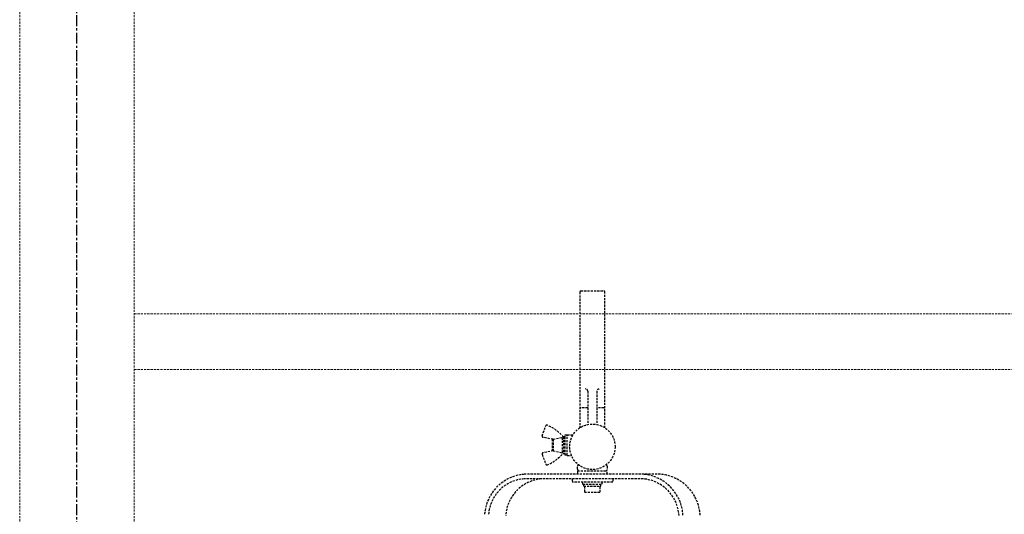
# Model space of a CAD drawing. Units: millimetres. Extents: x 4801 to 152868, y 59024 to 110409.
# Drawn here: x 31291 to 32151, y 79665 to 80096 of the extents above; entities that cross this region are included whole.
import ezdxf

# ---------------------------------------------------------------- set-up
doc = ezdxf.new("R2010")
doc.units = ezdxf.units.MM
doc.header["$LTSCALE"] = 0.3
doc.linetypes.add('CENTER', pattern=[50.8, 31.75, -6.35, 6.35, -6.35])
doc.linetypes.add('HIDDEN', pattern=[9.525, 6.35, -3.175])
for name, color, linetype in [('A02KJ2-AX-X', 9, 'CENTER'), ('A09ST-CO-S', 4, 'Continuous'), ('A13KG-HD-X', 5, 'HIDDEN'), ('A14ZT1-CO-S', 9, 'Continuous')]:
    doc.layers.add(name, color=color, linetype=linetype)

# ---------------------------------------------------------------- blocks, each defined once
blk = doc.blocks.new('2A$C7D54764E')
at = {"layer": 'A13KG-HD-X'}
for p, q in [((0, 18.92), (0, -99.56)), ((1, 19.92), (21, 19.92)), ((22, -99.59), (22, 18.92)), ((7, -67.64), (7, -96.64)), ((15, -67.64), (15, -96.64)), ((7, -82.08), (1, -82.08)), ((21, -82.08), (15, -82.08)), ((-32.8, -106.48), (-29.66, -97.83)), ((-28.7, -97.17), (-28.7, -97.17)), ((-23.2, -109.58), (-32.06, -107.8)), ((-24.2, -109.38), (-24.2, -119.78)), ((-23.2, -109.58), (-14.2, -107.58)), ((-23.2, -109.58), (-23.2, -119.58)), ((-15.2, -121.35), (-15.2, -107.8)), ((-14.2, -107.18), (-14.2, -121.98)), ((-14.2, -107.18), (-12.6, -107.18)), ((-12.6, -123.38), (-12.6, -105.78)), ((-12.6, -105.78), (-11, -105.78)), ((-11, -123.58), (-11, -105.58)), ((-11, -105.58), (-5.84, -105.58)), ((-23.2, -119.58), (-32.06, -121.35)), ((-23.2, -119.58), (-14.2, -121.58)), ((-32.8, -122.67), (-29.66, -131.32)), ((-14.2, -121.95), (-13.67, -121.97)), ((-13.15, -121.98), (-14.2, -121.98)), ((-13.67, -121.97), (-13.13, -121.98)), ((-12.6, -121.97), (-13.14, -121.95)), ((-13.13, -121.98), (-12.6, -121.97)), ((-11, -123.38), (-12.6, -123.38)), ((-11, -123.58), (-7.37, -123.58)), ((-28.7, -131.98), (-28.7, -131.98)), ((-2, -135.58), (-2, -133.08)), ((-2, -137.08), (24, -137.08)), ((-2, -137.08), (-2, -140.08)), ((24, -133.08), (24, -135.58)), ((24, -140.08), (24, -137.08)), ((70.46, -140.08), (-48.46, -140.08)), ((55.46, -144.08), (-48.46, -144.08)), ((-6.75, -144.08), (-6.75, -147.08)), ((28.75, -144.08), (28.75, -147.08)), ((28.75, -147.08), (-6.75, -147.08)), ((2.51, -147.08), (2.51, -148.58)), ((2.51, -148.58), (19.49, -148.58)), ((3.51, -150.58), (3.51, -148.58)), ((3.51, -150.58), (18.49, -150.58)), ((4.12, -150.58), (4.12, -155.58)), ((17.88, -155.58), (17.88, -150.58)), ((18.49, -150.58), (18.49, -148.58)), ((19.49, -148.58), (19.49, -147.08)), ((4.12, -155.58), (17.88, -155.58))]:
    blk.add_line(p, q, dxfattribs=at)
blk.add_circle((11, -116.08), 19.84, dxfattribs=at)
for centre, radius, start, end in [((1, 18.92), 1, 90, 180), ((21, 18.92), 1, 0, 90), ((5, -67.64), 2, 0, 90), ((17, -67.64), 2, 90, 180), ((1, -81.08), 1, 180, 270), ((21, -81.08), 1, 270, 0), ((-28.72, -98.17), 1, 88.8093, 160.01699), ((-42.52, -131.82), 37.31, 40.539, 68.25381), ((-28.72, -98.17), 1, 53.74696, 88.80929), ((-31.86, -106.82), 1, 160.01699, 258.69097), ((-31.86, -122.33), 1, 101.30971, 199.98374), ((-42.52, -97.33), 37.31, 291.74619, 319.462), ((-28.72, -130.98), 1, 199.98409, 271.1907), ((-28.72, -130.98), 1, 271.19071, 306.25384), ((-1, -133.08), 1, 90, 180), ((-0.5, -135.58), 1.5, 180, 270), ((22.5, -135.58), 1.5, 270, 0), ((23, -133.08), 1, 0, 90), ((-45.51, -177.64), 37.67, 94.49772, 176.28452), ((-46.18, -177.55), 33.55, 93.89307, 175.67985), ((-30.46, -178.17), 34.23, 95.02486, 176.81165), ((52.2, -177.9), 37.97, 3.28395, 85.07074), ((52.53, -178.12), 34.17, 3.28397, 85.07074), ((67.22, -177.88), 37.95, 3.3113, 85.09809)]:
    blk.add_arc(centre, radius, start, end, dxfattribs=at)

msp = doc.modelspace()

# ---------------------------------------------------------------- linework, layer by layer
at = {"layer": 'A02KJ2-AX-X', "color": 0}
msp.add_line((31341.443, 77103.791), (31341.443, 84798.672), dxfattribs=at)
at = {"layer": 'A09ST-CO-S', "color": 0, "linetype": 'HIDDEN', "lineweight": 9}
for p, q in [((31291.443, 77795.394), (31291.443, 84055.394)), ((31391.443, 77795.394), (31391.443, 84055.394))]:
    msp.add_line(p, q, dxfattribs=at)
at = {"layer": 'A14ZT1-CO-S', "color": 0, "linetype": 'HIDDEN', "lineweight": 9}
for p, q in [((31391.443, 79839.694), (34741.443, 79839.694)), ((31391.443, 79791.094), (34741.443, 79791.094))]:
    msp.add_line(p, q, dxfattribs=at)

# ---------------------------------------------------------------- block references
at = {"layer": 'A13KG-HD-X', "color": 0}
msp.add_blockref('2A$C7D54764E', (31780.409, 79839.77), dxfattribs=at)

doc.saveas('drawing.dxf')
